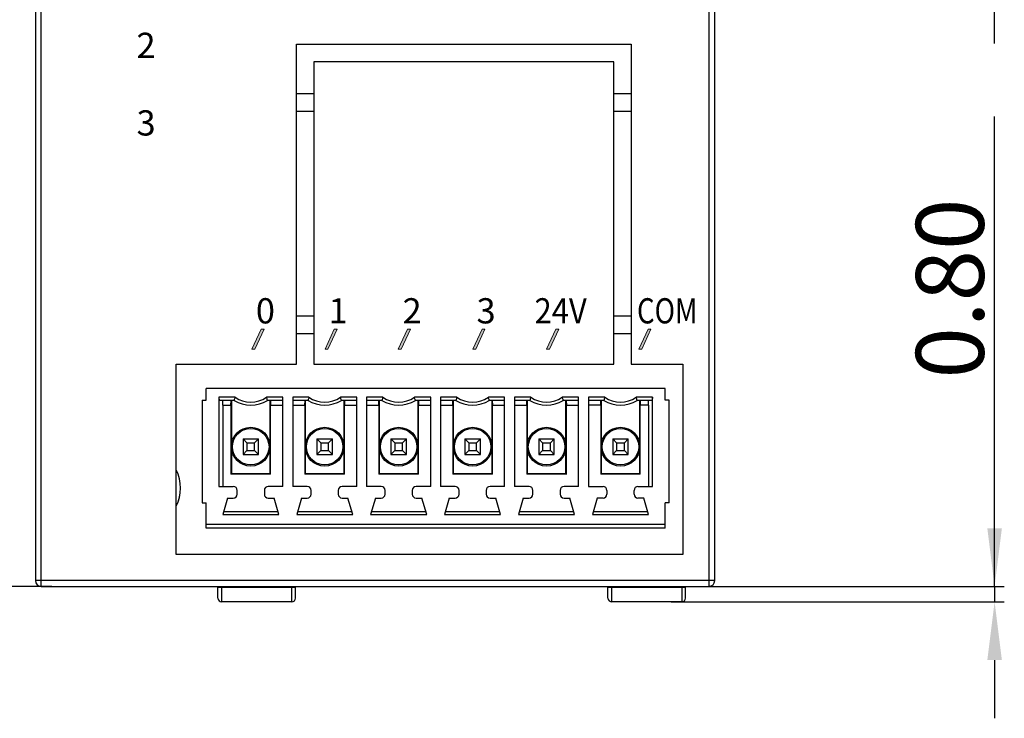
# Model space of a CAD drawing. Units: millimetres. Extents: x 3462 to 4053, y 1283 to 1699.
# Drawn here: x 3573 to 3623, y 1422 to 1458 of the extents above; entities that cross this region are included whole.
import ezdxf

# ---------------------------------------------------------------- set-up
doc = ezdxf.new("R2010")
doc.units = ezdxf.units.MM
doc.header["$MEASUREMENT"] = 0
for name, color, linetype in [('06___PRT_ALL_SURFS', 7, 'Continuous'), ('5剖面线层', 2, 'Continuous'), ('6文字层', 3, 'Continuous'), ('_', 7, 'Continuous'), ('layer 1', 7, 'Continuous')]:
    doc.layers.add(name, color=color, linetype=linetype)
doc.styles.add('标准', font='txt')
doc.styles.add('鸿蒙CAD', font='txt')
doc.dimstyles.new('标准', dxfattribs={"dimtxt": 3.5, "dimasz": 3, "dimexe": 0.5, "dimexo": 0, "dimgap": 0.5, "dimtad": 1, "dimzin": 0, "dimdsep": 46, "dimtxsty": '标准', "dimblk": '_CAXARROW', "dimcen": 0, "dimdle": 8, "dimazin": 2, "dimtol": 1, "dimtp": 0.1, "dimtm": 0.1, "dimtfac": 0, "dimtdec": 1, "dimtmove": 1, "dimatfit": 3, "dimfxl": 1, "dimfrac": 2, "dimtolj": 1, "dimarcsym": 0})

# ---------------------------------------------------------------- blocks, each defined once
blk = doc.blocks.new('_CAXARROW')
blk.add_hatch(color=0).paths.add_polyline_path([(0, 0), (-1, 0.125), (-1, -0.125)], flags=0)
blk = doc.blocks.new('*D42')
at = {"color": 0, "lineweight": -2}
for p, q in [((3574.164, 1480.037), (3546.182, 1480.037)), ((3546.682, 1477.037), (3546.682, 1432.037)), ((3574.164, 1429.037), (3546.182, 1429.037))]:
    blk.add_line(p, q, dxfattribs=at)
at = {"layer": 'Defpoints', "color": 0}
for p in [(3574.164, 1480.037), (3546.682, 1429.037), (3574.164, 1429.037)]:
    blk.add_point(p, dxfattribs=at)
at = {"color": 0, "lineweight": -2, "xscale": 3, "yscale": 3, "zscale": 3}
for p, rotation in [((3546.682, 1480.037), 90), ((3546.682, 1429.037), 270)]:
    blk.add_blockref('_CAXARROW', p, dxfattribs=dict(at, rotation=rotation))
at = {"color": 0, "insert": (3544.379, 1458.336), "char_height": 3.5, "attachment_point": 5, "rotation": 90, "style": '标准'}
blk.add_mtext('\\A1;51.00{\\H0.000000;%%p0.1}', dxfattribs=at)
blk = doc.blocks.new('*D43')
at = {"color": 0, "lineweight": -2}
for p, q in [((3622.743, 1429.037), (3622.743, 1453.257)), ((3622.743, 1432.037), (3622.743, 1435.037)), ((3607.467, 1429.037), (3623.243, 1429.037)), ((3622.743, 1429.037), (3622.743, 1428.237)), ((3606.07, 1428.237), (3623.243, 1428.237)), ((3622.743, 1425.237), (3622.743, 1422.237))]:
    blk.add_line(p, q, dxfattribs=at)
at = {"layer": 'Defpoints', "color": 0}
for p in [(3607.467, 1429.037), (3606.07, 1428.237), (3622.743, 1428.237)]:
    blk.add_point(p, dxfattribs=at)
at = {"color": 0, "lineweight": -2, "xscale": 3, "yscale": 3, "zscale": 3}
for p, rotation in [((3622.743, 1429.037), 270), ((3622.743, 1428.237), 90)]:
    blk.add_blockref('_CAXARROW', p, dxfattribs=dict(at, rotation=rotation))
at = {"color": 0, "insert": (3620.44, 1444.392), "char_height": 3.5, "attachment_point": 5, "rotation": 90, "style": '标准'}
blk.add_mtext('\\A1;0.80{\\H0.000000;%%p0.1}', dxfattribs=at)
blk = doc.blocks.new('*D44')
at = {"color": 0, "lineweight": -2}
for p, q in [((3622.726, 1484.147), (3622.726, 1487.147)), ((3591.327, 1481.147), (3623.226, 1481.147)), ((3622.726, 1481.147), (3622.726, 1480.037)), ((3606.996, 1480.037), (3623.226, 1480.037)), ((3622.726, 1480.037), (3622.726, 1457.023)), ((3622.726, 1477.037), (3622.726, 1474.037))]:
    blk.add_line(p, q, dxfattribs=at)
at = {"layer": 'Defpoints', "color": 0}
for p in [(3591.327, 1481.147), (3606.996, 1480.037), (3622.726, 1480.037)]:
    blk.add_point(p, dxfattribs=at)
at = {"color": 0, "lineweight": -2, "xscale": 3, "yscale": 3, "zscale": 3}
for p, rotation in [((3622.726, 1481.147), 270), ((3622.726, 1480.037), 90)]:
    blk.add_blockref('_CAXARROW', p, dxfattribs=dict(at, rotation=rotation))
at = {"color": 0, "insert": (3620.423, 1465.888), "char_height": 3.5, "attachment_point": 5, "rotation": 90, "style": '标准'}
blk.add_mtext('\\A1;1.11{\\H0.000000;%%p0.1}', dxfattribs=at)

msp = doc.modelspace()

# ---------------------------------------------------------------- hatches: boundary and pattern name
at = {"layer": '5剖面线层', "lineweight": 13}
h = msp.add_hatch(color=0, dxfattribs=at)
h.dxf.hatch_style = 1
edge = h.paths.add_edge_path()
edge.add_spline(control_points=[(3584.951, 1442.305), (3584.951, 1442.305), (3585.101, 1442.305), (3585.101, 1442.305), (3585.101, 1442.305), (3585.101, 1442.305), (3585.101, 1442.305), (3585.101, 1442.305), (3584.624, 1441.268), (3584.624, 1441.268), (3584.624, 1441.268), (3584.624, 1441.268), (3584.624, 1441.268), (3584.624, 1441.268), (3584.474, 1441.268), (3584.474, 1441.268), (3584.474, 1441.268), (3584.474, 1441.268), (3584.474, 1441.268), (3584.474, 1441.268), (3584.951, 1442.305), (3584.951, 1442.305)], knot_values=[0, 0, 0, 0, 0.142857, 0.142857, 0.142857, 0.285714, 0.285714, 0.285714, 0.428571, 0.428571, 0.428571, 0.571429, 0.571429, 0.571429, 0.714286, 0.714286, 0.714286, 0.857143, 0.857143, 0.857143, 1, 1, 1, 1], degree=3, periodic=1)
h = msp.add_hatch(color=0, dxfattribs=at)
h.dxf.hatch_style = 1
edge = h.paths.add_edge_path()
edge.add_spline(control_points=[(3588.718, 1442.305), (3588.718, 1442.305), (3588.868, 1442.305), (3588.868, 1442.305), (3588.868, 1442.305), (3588.868, 1442.305), (3588.868, 1442.305), (3588.868, 1442.305), (3588.391, 1441.268), (3588.391, 1441.268), (3588.391, 1441.268), (3588.391, 1441.268), (3588.391, 1441.268), (3588.391, 1441.268), (3588.241, 1441.268), (3588.241, 1441.268), (3588.241, 1441.268), (3588.241, 1441.268), (3588.241, 1441.268), (3588.241, 1441.268), (3588.718, 1442.305), (3588.718, 1442.305)], knot_values=[0, 0, 0, 0, 0.142857, 0.142857, 0.142857, 0.285714, 0.285714, 0.285714, 0.428571, 0.428571, 0.428571, 0.571429, 0.571429, 0.571429, 0.714286, 0.714286, 0.714286, 0.857143, 0.857143, 0.857143, 1, 1, 1, 1], degree=3, periodic=1)
h = msp.add_hatch(color=0, dxfattribs=at)
h.dxf.hatch_style = 1
edge = h.paths.add_edge_path()
edge.add_spline(control_points=[(3592.493, 1442.305), (3592.493, 1442.305), (3592.643, 1442.305), (3592.643, 1442.305), (3592.643, 1442.305), (3592.643, 1442.305), (3592.643, 1442.305), (3592.643, 1442.305), (3592.166, 1441.268), (3592.166, 1441.268), (3592.166, 1441.268), (3592.166, 1441.268), (3592.166, 1441.268), (3592.166, 1441.268), (3592.016, 1441.268), (3592.016, 1441.268), (3592.016, 1441.268), (3592.016, 1441.268), (3592.016, 1441.268), (3592.016, 1441.268), (3592.493, 1442.305), (3592.493, 1442.305)], knot_values=[0, 0, 0, 0, 0.142857, 0.142857, 0.142857, 0.285714, 0.285714, 0.285714, 0.428571, 0.428571, 0.428571, 0.571429, 0.571429, 0.571429, 0.714286, 0.714286, 0.714286, 0.857143, 0.857143, 0.857143, 1, 1, 1, 1], degree=3, periodic=1)
h = msp.add_hatch(color=0, dxfattribs=at)
h.dxf.hatch_style = 1
edge = h.paths.add_edge_path()
edge.add_spline(control_points=[(3596.335, 1442.305), (3596.335, 1442.305), (3596.485, 1442.305), (3596.485, 1442.305), (3596.485, 1442.305), (3596.485, 1442.305), (3596.485, 1442.305), (3596.485, 1442.305), (3596.008, 1441.268), (3596.008, 1441.268), (3596.008, 1441.268), (3596.008, 1441.268), (3596.008, 1441.268), (3596.008, 1441.268), (3595.858, 1441.268), (3595.858, 1441.268), (3595.858, 1441.268), (3595.858, 1441.268), (3595.858, 1441.268), (3595.858, 1441.268), (3596.335, 1442.305), (3596.335, 1442.305)], knot_values=[0, 0, 0, 0, 0.142857, 0.142857, 0.142857, 0.285714, 0.285714, 0.285714, 0.428571, 0.428571, 0.428571, 0.571429, 0.571429, 0.571429, 0.714286, 0.714286, 0.714286, 0.857143, 0.857143, 0.857143, 1, 1, 1, 1], degree=3, periodic=1)
h = msp.add_hatch(color=0, dxfattribs=at)
h.dxf.hatch_style = 1
edge = h.paths.add_edge_path()
edge.add_spline(control_points=[(3600.139, 1442.305), (3600.139, 1442.305), (3600.289, 1442.305), (3600.289, 1442.305), (3600.289, 1442.305), (3600.289, 1442.305), (3600.289, 1442.305), (3600.289, 1442.305), (3599.811, 1441.268), (3599.811, 1441.268), (3599.811, 1441.268), (3599.811, 1441.268), (3599.811, 1441.268), (3599.811, 1441.268), (3599.661, 1441.268), (3599.661, 1441.268), (3599.661, 1441.268), (3599.661, 1441.268), (3599.661, 1441.268), (3599.661, 1441.268), (3600.139, 1442.305), (3600.139, 1442.305)], knot_values=[0, 0, 0, 0, 0.142857, 0.142857, 0.142857, 0.285714, 0.285714, 0.285714, 0.428571, 0.428571, 0.428571, 0.571429, 0.571429, 0.571429, 0.714286, 0.714286, 0.714286, 0.857143, 0.857143, 0.857143, 1, 1, 1, 1], degree=3, periodic=1)
h = msp.add_hatch(color=0, dxfattribs=at)
h.dxf.hatch_style = 1
edge = h.paths.add_edge_path()
edge.add_spline(control_points=[(3604.888, 1442.305), (3604.888, 1442.305), (3605.038, 1442.305), (3605.038, 1442.305), (3605.038, 1442.305), (3605.038, 1442.305), (3605.038, 1442.305), (3605.038, 1442.305), (3604.56, 1441.268), (3604.56, 1441.268), (3604.56, 1441.268), (3604.56, 1441.268), (3604.56, 1441.268), (3604.56, 1441.268), (3604.41, 1441.268), (3604.41, 1441.268), (3604.41, 1441.268), (3604.41, 1441.268), (3604.41, 1441.268), (3604.41, 1441.268), (3604.888, 1442.305), (3604.888, 1442.305)], knot_values=[0, 0, 0, 0, 0.142857, 0.142857, 0.142857, 0.285714, 0.285714, 0.285714, 0.428571, 0.428571, 0.428571, 0.571429, 0.571429, 0.571429, 0.714286, 0.714286, 0.714286, 0.857143, 0.857143, 0.857143, 1, 1, 1, 1], degree=3, periodic=1)

# ---------------------------------------------------------------- linework, layer by layer
at = {"color": 7, "linetype": 'Continuous'}
for p, q in [((3580.571, 1440.487), (3586.771, 1440.487)), ((3587.671, 1440.487), (3603.121, 1440.487)), ((3604.021, 1440.487), (3606.671, 1440.487)), ((3605.766, 1439.24), (3582.116, 1439.24)), ((3582.116, 1438.64), (3582.116, 1439.24)), ((3605.766, 1438.64), (3605.766, 1439.24)), ((3581.916, 1438.64), (3582.116, 1438.64)), ((3581.916, 1438.64), (3581.916, 1433.34)), ((3583.604, 1438.79), (3582.766, 1438.79)), ((3582.766, 1438.79), (3582.78, 1438.63)), ((3582.766, 1438.79), (3582.766, 1434.19)), ((3583.556, 1438.63), (3582.78, 1438.63)), ((3582.976, 1438.39), (3582.97, 1438.63)), ((3582.976, 1438.39), (3583.396, 1438.39)), ((3582.976, 1438.39), (3582.976, 1434.19)), ((3583.396, 1438.39), (3583.401, 1438.63)), ((3583.396, 1438.39), (3583.396, 1434.82)), ((3583.416, 1438.63), (3583.416, 1434.84)), ((3586.066, 1438.79), (3585.229, 1438.79)), ((3586.066, 1438.63), (3585.276, 1438.63)), ((3585.416, 1434.84), (3585.416, 1438.63)), ((3585.432, 1438.63), (3585.436, 1438.39)), ((3585.436, 1438.39), (3586.066, 1438.39)), ((3585.436, 1434.82), (3585.436, 1438.39)), ((3586.066, 1434.19), (3586.066, 1438.79)), ((3587.414, 1438.79), (3586.576, 1438.79)), ((3586.576, 1438.79), (3586.576, 1434.19)), ((3587.366, 1438.63), (3586.576, 1438.63)), ((3586.576, 1438.39), (3587.206, 1438.39)), ((3587.206, 1438.39), (3587.211, 1438.63)), ((3587.206, 1438.39), (3587.206, 1434.82)), ((3587.226, 1438.63), (3587.226, 1434.84)), ((3589.876, 1438.79), (3589.039, 1438.79)), ((3589.876, 1438.63), (3589.086, 1438.63)), ((3589.226, 1434.84), (3589.226, 1438.63)), ((3589.242, 1438.63), (3589.246, 1438.39)), ((3589.246, 1438.39), (3589.876, 1438.39)), ((3589.246, 1434.82), (3589.246, 1438.39)), ((3589.876, 1434.19), (3589.876, 1438.79)), ((3591.224, 1438.79), (3590.386, 1438.79)), ((3590.386, 1438.79), (3590.386, 1434.19)), ((3591.176, 1438.63), (3590.386, 1438.63)), ((3590.386, 1438.39), (3591.016, 1438.39)), ((3591.016, 1438.39), (3591.021, 1438.63)), ((3591.016, 1438.39), (3591.016, 1434.82)), ((3591.036, 1438.63), (3591.036, 1434.84)), ((3593.686, 1438.79), (3592.849, 1438.79)), ((3593.686, 1438.63), (3592.896, 1438.63)), ((3593.036, 1434.84), (3593.036, 1438.63)), ((3593.052, 1438.63), (3593.056, 1438.39)), ((3593.056, 1438.39), (3593.686, 1438.39)), ((3593.056, 1434.82), (3593.056, 1438.39)), ((3593.686, 1434.19), (3593.686, 1438.79)), ((3595.034, 1438.79), (3594.196, 1438.79)), ((3594.196, 1438.79), (3594.196, 1434.19)), ((3594.986, 1438.63), (3594.196, 1438.63)), ((3594.196, 1438.39), (3594.826, 1438.39)), ((3594.826, 1438.39), (3594.831, 1438.63)), ((3594.826, 1438.39), (3594.826, 1434.82)), ((3594.846, 1438.63), (3594.846, 1434.84)), ((3597.496, 1438.79), (3596.659, 1438.79)), ((3597.496, 1438.63), (3596.706, 1438.63)), ((3596.846, 1434.84), (3596.846, 1438.63)), ((3596.862, 1438.63), (3596.866, 1438.39)), ((3596.866, 1438.39), (3597.496, 1438.39)), ((3596.866, 1434.82), (3596.866, 1438.39)), ((3597.496, 1434.19), (3597.496, 1438.79)), ((3598.844, 1438.79), (3598.006, 1438.79)), ((3598.006, 1438.79), (3598.006, 1434.19)), ((3598.796, 1438.63), (3598.006, 1438.63)), ((3598.006, 1438.39), (3598.636, 1438.39)), ((3598.636, 1438.39), (3598.641, 1438.63)), ((3598.636, 1438.39), (3598.636, 1434.82)), ((3598.656, 1438.63), (3598.656, 1434.84)), ((3601.306, 1438.79), (3600.469, 1438.79)), ((3601.306, 1438.63), (3600.516, 1438.63)), ((3600.656, 1434.84), (3600.656, 1438.63)), ((3600.672, 1438.63), (3600.676, 1438.39)), ((3600.676, 1438.39), (3601.306, 1438.39)), ((3600.676, 1434.82), (3600.676, 1438.39)), ((3601.306, 1434.19), (3601.306, 1438.79)), ((3602.654, 1438.79), (3601.816, 1438.79)), ((3601.816, 1438.79), (3601.816, 1434.19)), ((3602.606, 1438.63), (3601.816, 1438.63)), ((3602.446, 1438.39), (3601.816, 1438.39)), ((3602.446, 1438.39), (3602.451, 1438.63)), ((3602.446, 1438.39), (3602.446, 1434.82)), ((3602.466, 1438.63), (3602.466, 1434.84)), ((3605.116, 1438.79), (3604.279, 1438.79)), ((3605.103, 1438.63), (3604.326, 1438.63)), ((3604.466, 1434.84), (3604.466, 1438.63)), ((3604.482, 1438.63), (3604.486, 1438.39)), ((3604.906, 1438.39), (3604.486, 1438.39)), ((3604.486, 1434.82), (3604.486, 1438.39)), ((3604.906, 1438.39), (3604.913, 1438.63)), ((3604.906, 1438.39), (3604.906, 1434.19)), ((3605.116, 1438.79), (3605.103, 1438.63)), ((3605.116, 1434.19), (3605.116, 1438.79)), ((3605.966, 1438.64), (3605.766, 1438.64)), ((3605.966, 1433.34), (3605.966, 1438.64)), ((3584.016, 1436.64), (3584.816, 1436.64)), ((3584.016, 1436.64), (3584.216, 1436.44)), ((3584.016, 1436.64), (3584.016, 1435.84)), ((3584.216, 1436.44), (3584.616, 1436.44)), ((3584.216, 1436.44), (3584.216, 1436.04)), ((3584.816, 1436.64), (3584.616, 1436.44)), ((3584.616, 1436.04), (3584.616, 1436.44)), ((3584.816, 1435.84), (3584.816, 1436.64)), ((3587.826, 1436.64), (3588.626, 1436.64)), ((3587.826, 1436.64), (3588.026, 1436.44)), ((3587.826, 1436.64), (3587.826, 1435.84)), ((3588.026, 1436.44), (3588.426, 1436.44)), ((3588.026, 1436.44), (3588.026, 1436.04)), ((3588.626, 1436.64), (3588.426, 1436.44)), ((3588.426, 1436.04), (3588.426, 1436.44)), ((3588.626, 1435.84), (3588.626, 1436.64)), ((3591.636, 1436.64), (3592.436, 1436.64)), ((3591.636, 1436.64), (3591.836, 1436.44)), ((3591.636, 1436.64), (3591.636, 1435.84)), ((3591.836, 1436.44), (3592.236, 1436.44)), ((3591.836, 1436.44), (3591.836, 1436.04)), ((3592.436, 1436.64), (3592.236, 1436.44)), ((3592.236, 1436.04), (3592.236, 1436.44)), ((3592.436, 1435.84), (3592.436, 1436.64)), ((3595.446, 1436.64), (3596.246, 1436.64)), ((3595.446, 1436.64), (3595.646, 1436.44)), ((3595.446, 1436.64), (3595.446, 1435.84)), ((3595.646, 1436.44), (3596.046, 1436.44)), ((3595.646, 1436.44), (3595.646, 1436.04)), ((3596.246, 1436.64), (3596.046, 1436.44)), ((3596.046, 1436.04), (3596.046, 1436.44)), ((3596.246, 1435.84), (3596.246, 1436.64)), ((3599.256, 1436.64), (3600.056, 1436.64)), ((3599.256, 1436.64), (3599.456, 1436.44)), ((3599.256, 1436.64), (3599.256, 1435.84)), ((3599.456, 1436.44), (3599.856, 1436.44)), ((3599.456, 1436.44), (3599.456, 1436.04)), ((3600.056, 1436.64), (3599.856, 1436.44)), ((3599.856, 1436.04), (3599.856, 1436.44)), ((3600.056, 1435.84), (3600.056, 1436.64)), ((3603.066, 1436.64), (3603.866, 1436.64)), ((3603.066, 1436.64), (3603.266, 1436.44)), ((3603.066, 1436.64), (3603.066, 1435.84)), ((3603.266, 1436.44), (3603.666, 1436.44)), ((3603.266, 1436.44), (3603.266, 1436.04)), ((3603.866, 1436.64), (3603.666, 1436.44)), ((3603.666, 1436.04), (3603.666, 1436.44)), ((3603.866, 1435.84), (3603.866, 1436.64)), ((3584.016, 1435.84), (3584.216, 1436.04)), ((3584.016, 1435.84), (3584.816, 1435.84)), ((3584.216, 1436.04), (3584.616, 1436.04)), ((3584.816, 1435.84), (3584.616, 1436.04)), ((3587.826, 1435.84), (3588.026, 1436.04)), ((3587.826, 1435.84), (3588.626, 1435.84)), ((3588.026, 1436.04), (3588.426, 1436.04)), ((3588.626, 1435.84), (3588.426, 1436.04)), ((3591.636, 1435.84), (3591.836, 1436.04)), ((3591.636, 1435.84), (3592.436, 1435.84)), ((3591.836, 1436.04), (3592.236, 1436.04)), ((3592.436, 1435.84), (3592.236, 1436.04)), ((3595.446, 1435.84), (3595.646, 1436.04)), ((3595.446, 1435.84), (3596.246, 1435.84)), ((3595.646, 1436.04), (3596.046, 1436.04)), ((3596.246, 1435.84), (3596.046, 1436.04)), ((3599.256, 1435.84), (3599.456, 1436.04)), ((3599.256, 1435.84), (3600.056, 1435.84)), ((3599.456, 1436.04), (3599.856, 1436.04)), ((3600.056, 1435.84), (3599.856, 1436.04)), ((3603.066, 1435.84), (3603.266, 1436.04)), ((3603.066, 1435.84), (3603.866, 1435.84)), ((3603.266, 1436.04), (3603.666, 1436.04)), ((3603.866, 1435.84), (3603.666, 1436.04)), ((3583.416, 1434.84), (3583.396, 1434.82)), ((3585.436, 1434.82), (3583.396, 1434.82)), ((3585.416, 1434.84), (3583.416, 1434.84)), ((3585.416, 1434.84), (3585.436, 1434.82)), ((3587.226, 1434.84), (3587.206, 1434.82)), ((3589.246, 1434.82), (3587.206, 1434.82)), ((3589.226, 1434.84), (3587.226, 1434.84)), ((3589.226, 1434.84), (3589.246, 1434.82)), ((3591.036, 1434.84), (3591.016, 1434.82)), ((3593.056, 1434.82), (3591.016, 1434.82)), ((3593.036, 1434.84), (3591.036, 1434.84)), ((3593.036, 1434.84), (3593.056, 1434.82)), ((3594.846, 1434.84), (3594.826, 1434.82)), ((3596.866, 1434.82), (3594.826, 1434.82)), ((3596.846, 1434.84), (3594.846, 1434.84)), ((3596.846, 1434.84), (3596.866, 1434.82)), ((3598.656, 1434.84), (3598.636, 1434.82)), ((3600.676, 1434.82), (3598.636, 1434.82)), ((3600.656, 1434.84), (3598.656, 1434.84)), ((3600.656, 1434.84), (3600.676, 1434.82)), ((3602.466, 1434.84), (3602.446, 1434.82)), ((3604.486, 1434.82), (3602.446, 1434.82)), ((3604.466, 1434.84), (3602.466, 1434.84)), ((3604.466, 1434.84), (3604.486, 1434.82)), ((3582.766, 1434.19), (3583.516, 1434.19)), ((3583.716, 1433.79), (3583.716, 1433.99)), ((3585.116, 1433.99), (3585.116, 1433.79)), ((3586.066, 1434.19), (3585.316, 1434.19)), ((3587.326, 1434.19), (3586.576, 1434.19)), ((3587.526, 1433.79), (3587.526, 1433.99)), ((3588.926, 1433.99), (3588.926, 1433.79)), ((3589.876, 1434.19), (3589.126, 1434.19)), ((3591.136, 1434.19), (3590.386, 1434.19)), ((3591.336, 1433.79), (3591.336, 1433.99)), ((3592.736, 1433.99), (3592.736, 1433.79)), ((3593.686, 1434.19), (3592.936, 1434.19)), ((3594.946, 1434.19), (3594.196, 1434.19)), ((3595.146, 1433.79), (3595.146, 1433.99)), ((3596.546, 1433.99), (3596.546, 1433.79)), ((3597.496, 1434.19), (3596.746, 1434.19)), ((3598.756, 1434.19), (3598.006, 1434.19)), ((3598.956, 1433.79), (3598.956, 1433.99)), ((3600.356, 1433.99), (3600.356, 1433.79)), ((3601.306, 1434.19), (3600.556, 1434.19)), ((3601.816, 1434.19), (3602.566, 1434.19)), ((3602.766, 1433.99), (3602.766, 1433.79)), ((3604.166, 1433.79), (3604.166, 1433.99)), ((3604.366, 1434.19), (3605.116, 1434.19)), ((3581.916, 1433.34), (3582.116, 1433.34)), ((3582.116, 1432.04), (3582.116, 1433.34)), ((3583.216, 1433.59), (3582.973, 1432.74)), ((3583.216, 1433.59), (3583.516, 1433.59)), ((3585.316, 1433.59), (3585.616, 1433.59)), ((3585.86, 1432.74), (3585.616, 1433.59)), ((3587.026, 1433.59), (3586.783, 1432.74)), ((3587.026, 1433.59), (3587.326, 1433.59)), ((3589.126, 1433.59), (3589.426, 1433.59)), ((3589.67, 1432.74), (3589.426, 1433.59)), ((3590.836, 1433.59), (3590.593, 1432.74)), ((3590.836, 1433.59), (3591.136, 1433.59)), ((3592.936, 1433.59), (3593.236, 1433.59)), ((3593.48, 1432.74), (3593.236, 1433.59)), ((3594.646, 1433.59), (3594.403, 1432.74)), ((3594.646, 1433.59), (3594.946, 1433.59)), ((3596.746, 1433.59), (3597.046, 1433.59)), ((3597.29, 1432.74), (3597.046, 1433.59)), ((3598.456, 1433.59), (3598.213, 1432.74)), ((3598.456, 1433.59), (3598.756, 1433.59)), ((3600.556, 1433.59), (3600.856, 1433.59)), ((3601.1, 1432.74), (3600.856, 1433.59)), ((3602.266, 1433.59), (3602.023, 1432.74)), ((3602.566, 1433.59), (3602.266, 1433.59)), ((3604.666, 1433.59), (3604.366, 1433.59)), ((3604.91, 1432.74), (3604.666, 1433.59)), ((3605.966, 1433.34), (3605.766, 1433.34)), ((3605.766, 1432.04), (3605.766, 1433.34)), ((3582.973, 1432.74), (3585.86, 1432.74)), ((3583.019, 1432.9), (3585.814, 1432.9)), ((3586.783, 1432.74), (3589.67, 1432.74)), ((3586.829, 1432.9), (3589.624, 1432.9)), ((3590.593, 1432.74), (3593.48, 1432.74)), ((3590.639, 1432.9), (3593.434, 1432.9)), ((3594.403, 1432.74), (3597.29, 1432.74)), ((3594.449, 1432.9), (3597.244, 1432.9)), ((3598.213, 1432.74), (3601.1, 1432.74)), ((3598.259, 1432.9), (3601.054, 1432.9)), ((3602.023, 1432.74), (3604.91, 1432.74)), ((3602.069, 1432.9), (3604.864, 1432.9)), ((3582.116, 1432.24), (3605.766, 1432.24)), ((3605.766, 1432.04), (3582.116, 1432.04))]:
    msp.add_line(p, q, dxfattribs=at)
for centre, radius in [((3584.416, 1436.24), 1), ((3584.416, 1436.24), 0.94), ((3588.226, 1436.24), 1), ((3588.226, 1436.24), 0.94), ((3592.036, 1436.24), 1), ((3592.036, 1436.24), 0.94), ((3595.846, 1436.24), 1), ((3595.846, 1436.24), 0.94), ((3599.656, 1436.24), 1), ((3599.656, 1436.24), 0.94), ((3603.466, 1436.24), 1), ((3603.466, 1436.24), 0.94)]:
    msp.add_circle(centre, radius, dxfattribs=at)
for centre, radius, start, end in [((3593.844, 1435.654), 10.71, 162.975, 163.8681), ((3584.416, 1439.991), 1.61, 237.7129, 302.2871), ((3584.416, 1439.991), 1.45, 235.9267, 304.0733), ((3574.988, 1435.654), 10.71, 16.1319, 17.025), ((3597.654, 1435.654), 10.71, 162.975, 163.8681), ((3588.226, 1439.991), 1.61, 237.7129, 302.2871), ((3588.226, 1439.991), 1.45, 235.9267, 304.0733), ((3578.798, 1435.654), 10.71, 16.1319, 17.025), ((3601.464, 1435.654), 10.71, 162.975, 163.8681), ((3592.036, 1439.991), 1.61, 237.7129, 302.2871), ((3592.036, 1439.991), 1.45, 235.9267, 304.0733), ((3582.608, 1435.654), 10.71, 16.1319, 17.025), ((3605.274, 1435.654), 10.71, 162.975, 163.8681), ((3595.846, 1439.991), 1.61, 237.7129, 302.2871), ((3595.846, 1439.991), 1.45, 235.9267, 304.0733), ((3586.418, 1435.654), 10.71, 16.1319, 17.025), ((3609.084, 1435.654), 10.71, 162.975, 163.8681), ((3599.656, 1439.991), 1.61, 237.7129, 302.2871), ((3599.656, 1439.991), 1.45, 235.9267, 304.0733), ((3590.228, 1435.654), 10.71, 16.1319, 17.025), ((3612.894, 1435.654), 10.71, 162.975, 163.8681), ((3603.466, 1439.991), 1.61, 237.7129, 302.2871), ((3603.466, 1439.991), 1.45, 235.9267, 304.0733), ((3594.038, 1435.654), 10.71, 16.1319, 17.025), ((3583.516, 1433.99), 0.2, 0, 90), ((3583.516, 1433.79), 0.2, 270, 0), ((3585.316, 1433.99), 0.2, 90, 180), ((3585.316, 1433.79), 0.2, 180, 270), ((3587.326, 1433.99), 0.2, 0, 90), ((3587.326, 1433.79), 0.2, 270, 0), ((3589.126, 1433.99), 0.2, 90, 180), ((3589.126, 1433.79), 0.2, 180, 270), ((3591.136, 1433.99), 0.2, 0, 90), ((3591.136, 1433.79), 0.2, 270, 0), ((3592.936, 1433.99), 0.2, 90, 180), ((3592.936, 1433.79), 0.2, 180, 270), ((3594.946, 1433.99), 0.2, 0, 90), ((3594.946, 1433.79), 0.2, 270, 0), ((3596.746, 1433.99), 0.2, 90, 180), ((3596.746, 1433.79), 0.2, 180, 270), ((3598.756, 1433.99), 0.2, 0, 90), ((3598.756, 1433.79), 0.2, 270, 0), ((3600.556, 1433.99), 0.2, 90, 180), ((3600.556, 1433.79), 0.2, 180, 270), ((3602.566, 1433.99), 0.2, 0, 90), ((3602.566, 1433.79), 0.2, 270, 0), ((3604.366, 1433.99), 0.2, 90, 180), ((3604.366, 1433.79), 0.2, 180, 270)]:
    msp.add_arc(centre, radius, start, end, dxfattribs=at)
at = {"color": 6, "linetype": 'Continuous'}
msp.add_arc((3578.697, 1434.11), 2.1, 333.4551, 26.5004, dxfattribs=at)
at = {"layer": '06___PRT_ALL_SURFS', "color": 7, "linetype": 'Continuous'}
for p, q in [((3573.621, 1429.037), (3573.621, 1480.037)), ((3608.021, 1480.037), (3608.021, 1429.037)), ((3573.321, 1479.737), (3573.321, 1429.337)), ((3608.321, 1429.337), (3608.321, 1479.737)), ((3586.771, 1456.987), (3604.021, 1456.987)), ((3586.771, 1440.487), (3586.771, 1456.987)), ((3604.021, 1456.987), (3604.021, 1440.487)), ((3603.121, 1456.087), (3587.671, 1456.087)), ((3587.671, 1456.087), (3587.671, 1440.487)), ((3603.121, 1440.487), (3603.121, 1456.087)), ((3587.671, 1454.431), (3586.771, 1454.431)), ((3604.021, 1454.431), (3603.121, 1454.431)), ((3586.771, 1453.531), (3587.671, 1453.531)), ((3603.121, 1453.531), (3604.021, 1453.531)), ((3587.671, 1442.977), (3586.771, 1442.977)), ((3604.021, 1442.977), (3603.121, 1442.977)), ((3586.771, 1442.077), (3587.671, 1442.077)), ((3603.121, 1442.077), (3604.021, 1442.077)), ((3580.571, 1430.687), (3580.571, 1440.487)), ((3606.671, 1440.487), (3606.671, 1430.687)), ((3606.671, 1430.687), (3580.571, 1430.687)), ((3608.321, 1429.337), (3573.321, 1429.337)), ((3573.621, 1429.037), (3608.021, 1429.037)), ((3582.721, 1428.438), (3582.721, 1429.037)), ((3586.721, 1428.987), (3582.721, 1428.987)), ((3582.921, 1428.237), (3582.921, 1429.037)), ((3586.521, 1429.037), (3586.521, 1428.237)), ((3586.721, 1428.438), (3586.721, 1429.037)), ((3602.821, 1428.438), (3602.821, 1429.037)), ((3606.821, 1428.987), (3602.821, 1428.987)), ((3603.021, 1428.237), (3603.021, 1429.037)), ((3606.621, 1429.037), (3606.621, 1428.237)), ((3606.821, 1428.438), (3606.821, 1429.037)), ((3586.521, 1428.237), (3582.921, 1428.237)), ((3606.621, 1428.237), (3603.021, 1428.237))]:
    msp.add_line(p, q, dxfattribs=at)
for centre, radius, start, end in [((3573.621, 1429.337), 0.3, 180, 270), ((3608.021, 1429.337), 0.3, 270, 0), ((3582.921, 1428.437), 0.2, 180, 270), ((3586.521, 1428.437), 0.2, 270, 360), ((3603.021, 1428.437), 0.2, 180, 270), ((3606.621, 1428.437), 0.2, 270, 0)]:
    msp.add_arc(centre, radius, start, end, dxfattribs=at)
at = {"layer": '_', "color": 7, "linetype": 'Continuous'}
msp.add_arc((3578.697, 1434.11), 2.1, 333.3846, 26.6154, dxfattribs=at)
at = {"layer": 'layer 1', "color": 0, "lineweight": 9}
for points in [[(3604.021, 1456.987), (3598.271, 1456.987), (3589.646, 1456.987), (3586.771, 1456.987)], [(3587.671, 1456.087), (3592.821, 1456.087), (3600.546, 1456.087), (3603.121, 1456.087)], [(3586.771, 1454.43), (3587.071, 1454.43), (3587.521, 1454.43), (3587.671, 1454.43)], [(3604.021, 1454.43), (3603.721, 1454.43), (3603.271, 1454.43), (3603.121, 1454.43)], [(3586.771, 1453.53), (3587.071, 1453.53), (3587.521, 1453.53), (3587.671, 1453.53)], [(3604.021, 1453.53), (3603.721, 1453.53), (3603.271, 1453.53), (3603.121, 1453.53)], [(3586.771, 1442.977), (3587.071, 1442.977), (3587.521, 1442.977), (3587.671, 1442.977)], [(3604.021, 1442.977), (3603.721, 1442.977), (3603.271, 1442.977), (3603.121, 1442.977)], [(3586.771, 1442.077), (3587.071, 1442.077), (3587.521, 1442.077), (3587.671, 1442.077)], [(3604.021, 1442.077), (3603.721, 1442.077), (3603.271, 1442.077), (3603.121, 1442.077)]]:
    msp.add_open_spline(points, degree=3, dxfattribs=at)
for points in [[(3584.951, 1442.305), (3584.951, 1442.305), (3585.101, 1442.305), (3585.101, 1442.305), (3585.101, 1442.305), (3585.101, 1442.305), (3585.101, 1442.305), (3585.101, 1442.305), (3584.624, 1441.268), (3584.624, 1441.268), (3584.624, 1441.268), (3584.624, 1441.268), (3584.624, 1441.268), (3584.624, 1441.268), (3584.474, 1441.268), (3584.474, 1441.268), (3584.474, 1441.268), (3584.474, 1441.268), (3584.474, 1441.268), (3584.474, 1441.268), (3584.951, 1442.305), (3584.951, 1442.305)], [(3588.718, 1442.305), (3588.718, 1442.305), (3588.868, 1442.305), (3588.868, 1442.305), (3588.868, 1442.305), (3588.868, 1442.305), (3588.868, 1442.305), (3588.868, 1442.305), (3588.391, 1441.268), (3588.391, 1441.268), (3588.391, 1441.268), (3588.391, 1441.268), (3588.391, 1441.268), (3588.391, 1441.268), (3588.241, 1441.268), (3588.241, 1441.268), (3588.241, 1441.268), (3588.241, 1441.268), (3588.241, 1441.268), (3588.241, 1441.268), (3588.718, 1442.305), (3588.718, 1442.305)], [(3592.493, 1442.305), (3592.493, 1442.305), (3592.643, 1442.305), (3592.643, 1442.305), (3592.643, 1442.305), (3592.643, 1442.305), (3592.643, 1442.305), (3592.643, 1442.305), (3592.166, 1441.268), (3592.166, 1441.268), (3592.166, 1441.268), (3592.166, 1441.268), (3592.166, 1441.268), (3592.166, 1441.268), (3592.016, 1441.268), (3592.016, 1441.268), (3592.016, 1441.268), (3592.016, 1441.268), (3592.016, 1441.268), (3592.016, 1441.268), (3592.493, 1442.305), (3592.493, 1442.305)], [(3596.335, 1442.305), (3596.335, 1442.305), (3596.485, 1442.305), (3596.485, 1442.305), (3596.485, 1442.305), (3596.485, 1442.305), (3596.485, 1442.305), (3596.485, 1442.305), (3596.008, 1441.268), (3596.008, 1441.268), (3596.008, 1441.268), (3596.008, 1441.268), (3596.008, 1441.268), (3596.008, 1441.268), (3595.858, 1441.268), (3595.858, 1441.268), (3595.858, 1441.268), (3595.858, 1441.268), (3595.858, 1441.268), (3595.858, 1441.268), (3596.335, 1442.305), (3596.335, 1442.305)], [(3600.139, 1442.305), (3600.139, 1442.305), (3600.289, 1442.305), (3600.289, 1442.305), (3600.289, 1442.305), (3600.289, 1442.305), (3600.289, 1442.305), (3600.289, 1442.305), (3599.811, 1441.268), (3599.811, 1441.268), (3599.811, 1441.268), (3599.811, 1441.268), (3599.811, 1441.268), (3599.811, 1441.268), (3599.661, 1441.268), (3599.661, 1441.268), (3599.661, 1441.268), (3599.661, 1441.268), (3599.661, 1441.268), (3599.661, 1441.268), (3600.139, 1442.305), (3600.139, 1442.305)], [(3604.888, 1442.305), (3604.888, 1442.305), (3605.038, 1442.305), (3605.038, 1442.305), (3605.038, 1442.305), (3605.038, 1442.305), (3605.038, 1442.305), (3605.038, 1442.305), (3604.56, 1441.268), (3604.56, 1441.268), (3604.56, 1441.268), (3604.56, 1441.268), (3604.56, 1441.268), (3604.56, 1441.268), (3604.41, 1441.268), (3604.41, 1441.268), (3604.41, 1441.268), (3604.41, 1441.268), (3604.41, 1441.268), (3604.41, 1441.268), (3604.888, 1442.305), (3604.888, 1442.305)]]:
    msp.add_open_spline(points, degree=3, knots=[0, 0, 0, 0, 0.142857, 0.142857, 0.142857, 0.285714, 0.285714, 0.285714, 0.428571, 0.428571, 0.428571, 0.571429, 0.571429, 0.571429, 0.714286, 0.714286, 0.714286, 0.857143, 0.857143, 0.857143, 1, 1, 1, 1], dxfattribs=at)

# ---------------------------------------------------------------- texts
at = {"layer": '6文字层', "color": 0, "attachment_point": 1, "style": '鸿蒙CAD'}
for s, insert, char_height, width in [('{\\f@HarmonyOS Sans SC Medium|b0|i0|c134|p0;\\Q8.00000;   }{\\f@HarmonyOS Sans SC Medium|b0|i0|c134|p0;\\H0.77381x;2}', (3576.989, 1457.583), 1.68, 13.45448), ('{\\f@HarmonyOS Sans SC Medium|b0|i0|c134|p0;\\Q8.00000;   }{\\f@HarmonyOS Sans SC Medium|b0|i0|c134|p0;\\H0.77381x;3}', (3576.989, 1453.583), 1.68, 13.45448), ('{\\f@HarmonyOS Sans SC Medium|b0|i0|c134|p0;0}', (3584.678, 1443.896), 1.3, 7.06517), ('{\\f@HarmonyOS Sans SC Medium|b0|i0|c134|p0;1}', (3588.428, 1443.896), 1.3, 7.06517), ('{\\f@HarmonyOS Sans SC Medium|b0|i0|c134|p0;2}', (3592.238, 1443.896), 1.3, 7.06517), ('{\\f@HarmonyOS Sans SC Medium|b0|i0|c134|p0;3}', (3596.048, 1443.896), 1.3, 7.06517), ('{\\f@HarmonyOS Sans SC Medium|b0|i0|c134|p0;\\W0.9;24V}', (3599.038, 1443.896), 1.3, 7.06517), ('{\\f@HarmonyOS Sans SC Medium|b0|i0|c134|p0;\\W0.8;COM}', (3604.319, 1443.896), 1.3, 7.06517)]:
    msp.add_mtext(s, dxfattribs=dict(at, insert=insert, char_height=char_height, width=width))

# ---------------------------------------------------------------- dimensions: what is measured, and where the dimension line sits
at = {"color": 6}
for base, p1, p2, picture, middle in [((3622.726, 1480.037), (3591.327, 1481.147), (3606.996, 1480.037), '*D44', (3622.726, 1465.888)), ((3546.682, 1429.037), (3574.164, 1480.037), (3574.164, 1429.037), '*D42', (3546.682, 1458.336)), ((3622.743, 1428.237), (3607.467, 1429.037), (3606.07, 1428.237), '*D43', (3622.743, 1444.392))]:
    dim = msp.add_linear_dim(base=base, p1=p1, p2=p2, angle=90, dimstyle='标准', dxfattribs=at)
    dim.commit()
    dim.dimension.update_dxf_attribs({"geometry": picture, "text_midpoint": middle, "dimtype": 160})

doc.saveas('drawing.dxf')
